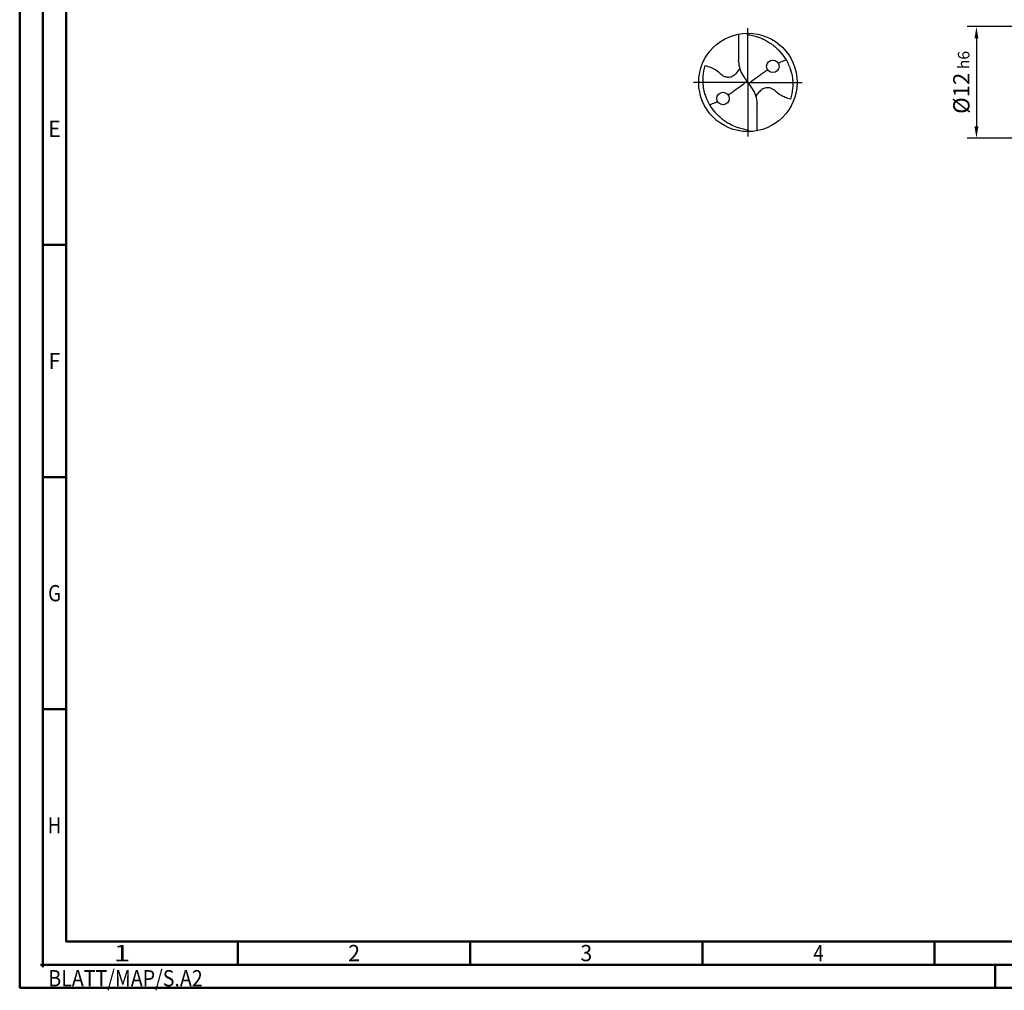
# Model space of a CAD drawing. Units: millimetres. Extents: x -218 to 376, y -196 to 225.
# Drawn here: x -218 to -6, y -196 to 13 of the extents above; entities that cross this region are included whole.
import ezdxf
from ezdxf.enums import TextEntityAlignment as Align

# ---------------------------------------------------------------- set-up
doc = ezdxf.new("R2010")
doc.units = ezdxf.units.MM
doc.linetypes.add('GEN7', pattern=[15, 10, -2.5, 0, -2.5])
doc.layers.get('0').update_dxf_attribs({"linetype": 'CONTINUOUS'})
doc.layers.get('DEFPOINTS').update_dxf_attribs({"linetype": 'CONTINUOUS'})
for name, color, linetype in [('AM_0', 7, 'CONTINUOUS'), ('AM_5', 3, 'CONTINUOUS'), ('AM_7', 4, 'GEN7')]:
    doc.layers.add(name, color=color, linetype=linetype)
doc.layers.add('AM_BOR', color=7, linetype='CONTINUOUS', lineweight=50)
doc.styles.get("Standard").update_dxf_attribs({"font": 'ISOCP.SHX'})
doc.dimstyles.get("Standard").update_dxf_attribs({"dimtxt": 3.5, "dimasz": 2.5, "dimexe": 2, "dimexo": 1, "dimgap": 1.5, "dimtad": 1, "dimdsep": 46, "dimtxsty": 'STANDARD', "dimcen": -2, "dimclrt": 2, "dimazin": 2, "dimtp": 0.1, "dimtm": 0.1, "dimtfac": 1, "dimtmove": 0, "dimatfit": 3, "dimfxl": 1, "dimarcsym": 0})

# ---------------------------------------------------------------- blocks, each defined once
blk = doc.blocks.new('ECU_DRILL_STEEL_MIK')
at = {"layer": 'AM_0'}
for p, q in [((-0.0951, 0.4909), (-0.0951, 0.2213)), ((-0.0949, 0.2136), (-0.0951, 0.2213)), ((-0.5496, 0), (-0.5496, 0.0035)), ((-0.0473, 0.0661), (-0.0132, 0.0158)), ((-0.0129, 0.009), (0.0129, -0.009)), ((0.0473, -0.0661), (0.0132, -0.0158)), ((0.0949, -0.2136), (0.0951, -0.2213)), ((0.0951, -0.4909), (0.0951, -0.2213))]:
    blk.add_line(p, q, dxfattribs=at)
for centre, radius in [((0, 0), 0.5), ((0.2526, 0.1636), 0.0632), ((-0.2526, -0.1636), 0.0632)]:
    blk.add_circle(centre, radius, dxfattribs=at)
for centre, radius, start, end in [((0, 0), 0.4521, 15.11124, 45.56806), ((0.1813, 0.2213), 0.2764, 181.6, 214.16918), ((-0.1813, -0.2213), 0.2764, 1.6, 34.16918), ((0, 0), 0.4521, 195.11124, 225.56806)]:
    blk.add_arc(centre, radius, start, end, dxfattribs=at)
for points, knots in [([(-0.0158, 0.4997), (-0.0151, 0.4984), (-0.0128, 0.4945), (-0.0067, 0.4874), (0.0196, 0.4812), (0.0584, 0.4744), (0.1169, 0.4567), (0.1704, 0.4332), (0.2147, 0.4069), (0.2474, 0.384), (0.2809, 0.3584), (0.3036, 0.3357), (0.3165, 0.3228)], [0, 0, 0, 0, 0.0047069, 0.0134221, 0.0271291, 0.0830634, 0.1336578, 0.2092931, 0.2577908, 0.2879648, 0.3292566, 0.3839739, 0.3839739, 0.3839739, 0.3839739]), ([(0.3082, 0.1939), (0.3273, 0.204), (0.3489, 0.214), (0.371, 0.2228), (0.3893, 0.2297)], [24.372177, 24.372177, 24.372177, 24.372177, 25.188734, 28.916166, 28.916166, 28.916166, 28.916166]), ([(-0.434, -0.1266), (-0.4381, -0.1118), (-0.4466, -0.0819), (-0.4537, -0.0369), (-0.4565, 0.0292), (-0.4524, 0.0991), (-0.438, 0.1522), (-0.433, 0.1704)], [0, 0, 0, 0, 0.0462702, 0.0931625, 0.1362538, 0.2447372, 0.3011462, 0.3011462, 0.3011462, 0.3011462]), ([(-0.433, 0.1704), (-0.424, 0.1679), (-0.397, 0.1604), (-0.3499, 0.143), (-0.3025, 0.1114), (-0.2691, 0.0776), (-0.2374, 0.0594), (-0.2089, 0.0536), (-0.1753, 0.0541), (-0.14, 0.071), (-0.1074, 0.1014), (-0.0906, 0.1263), (-0.0823, 0.1386)], [0, 0, 0, 0, 0.0280808, 0.0839632, 0.1499254, 0.1969361, 0.2261504, 0.2579352, 0.2830569, 0.3257887, 0.371347, 0.4156591, 0.4156591, 0.4156591, 0.4156591]), ([(0.0132, -0.0158), (0.0126, -0.0148), (0.0118, -0.0133), (0.012, -0.0101), (0.0148, -0.0065), (0.0231, 0.0015), (0.0473, 0.0209), (0.1001, 0.0583), (0.1491, 0.0942), (0.1821, 0.1172), (0.1998, 0.1289)], [0, 0, 0, 0, 0.212146, 0.327912, 0.574557, 1.062215, 2.540188, 6.452407, 13.422954, 14.118373, 14.118373, 14.118373, 14.118373]), ([(0.434, 0.1266), (0.4381, 0.1118), (0.4466, 0.0819), (0.4537, 0.0369), (0.4565, -0.0292), (0.4524, -0.0991), (0.438, -0.1522), (0.433, -0.1704)], [0, 0, 0, 0, 0.0462702, 0.0931625, 0.1362538, 0.2447372, 0.3011462, 0.3011462, 0.3011462, 0.3011462]), ([(-0.0132, 0.0158), (-0.0126, 0.0148), (-0.0118, 0.0133), (-0.012, 0.0101), (-0.0148, 0.0065), (-0.0231, -0.0015), (-0.0473, -0.0209), (-0.1001, -0.0583), (-0.1491, -0.0942), (-0.1821, -0.1172), (-0.1998, -0.1289)], [0, 0, 0, 0, 0.303066, 0.468446, 0.820796, 1.51745, 3.62884, 9.217725, 19.175649, 20.169104, 20.169104, 20.169104, 20.169104]), ([(0.433, -0.1704), (0.424, -0.1679), (0.397, -0.1604), (0.3499, -0.143), (0.3025, -0.1114), (0.2691, -0.0776), (0.2374, -0.0594), (0.2089, -0.0536), (0.1753, -0.0541), (0.14, -0.071), (0.1074, -0.1014), (0.0906, -0.1263), (0.0823, -0.1386)], [0, 0, 0, 0, 0.0280808, 0.0839632, 0.1499254, 0.1969361, 0.2261504, 0.2579352, 0.2830569, 0.3257887, 0.371347, 0.4156591, 0.4156591, 0.4156591, 0.4156591]), ([(-0.3082, -0.1939), (-0.3273, -0.204), (-0.3489, -0.214), (-0.371, -0.2228), (-0.3893, -0.2297)], [24.372177, 24.372177, 24.372177, 24.372177, 25.188734, 28.916166, 28.916166, 28.916166, 28.916166]), ([(0.0158, -0.4997), (0.0151, -0.4984), (0.0128, -0.4945), (0.0067, -0.4874), (-0.0196, -0.4812), (-0.0584, -0.4744), (-0.1169, -0.4567), (-0.1704, -0.4332), (-0.2147, -0.4069), (-0.2474, -0.384), (-0.2809, -0.3584), (-0.3036, -0.3357), (-0.3165, -0.3228)], [0, 0, 0, 0, 0.0047069, 0.0134221, 0.0271291, 0.0830634, 0.1336578, 0.2092931, 0.2577908, 0.2879648, 0.3292566, 0.3839739, 0.3839739, 0.3839739, 0.3839739])]:
    blk.add_open_spline(points, degree=3, knots=knots, dxfattribs=at)
at = {"layer": 'AM_7'}
for q in [(0, 0.5496), (-0.5496, 0), (0.5496, 0), (0, -0.5496)]:
    blk.add_line((0, 0), q, dxfattribs=at)
blk = doc.blocks.new('*U7')
at = {"color": 0, "linetype": 'ByBlock'}
for p, q in [((-0.53, 0), (0.53, 0)), ((0, -0.53), (0, 0.53))]:
    blk.add_line(p, q, dxfattribs=at)
at = {"color": 0, "linetype": 'ByBlock', "width": 0.883178}
blk.add_text('BLATT/MAP/S.A2', height=3.5, dxfattribs=at).set_placement((1.17, -1.17), align=Align.TOP_LEFT)
blk = doc.blocks.new('A2')
at = {"layer": 'AM_BOR', "color": 1}
for p, q in [((10, 160), (5, 160)), ((10, 110), (5, 110)), ((10, 60), (5, 60)), ((47, 10), (47, 5)), ((97, 10), (97, 5)), ((147, 10), (147, 5)), ((197, 10), (197, 5)), ((210, 5), (210, 0))]:
    blk.add_line(p, q, dxfattribs=at)
for points in [[(0, 0), (594, 0), (594, 420), (0, 420)], [(10, 410), (10, 10), (584, 10), (584, 410)]]:
    blk.add_lwpolyline(points, close=True, dxfattribs=at)
at = {"layer": 'AM_BOR', "color": 7}
blk.add_lwpolyline([(5, 5), (589, 5), (589, 415), (5, 415)], close=True, dxfattribs=at)
at = {"layer": 'AM_BOR', "color": 1}
blk.add_blockref('*U7', (5, 5), dxfattribs=at)
at = {"layer": 'AM_BOR', "color": 2}
for s, width, p in [('E', 0.964286, (7.5, 185)), ('F', 0.964286, (7.5, 135)), ('G', 0.84375, (7.5, 85)), ('H', 0.84375, (7.5, 35)), ('1', 1.35, (22, 7.5)), ('2', 0.964286, (72, 7.5)), ('3', 0.964286, (122, 7.5)), ('4', 0.84375, (172, 7.5))]:
    blk.add_text(s, height=3.5, dxfattribs=dict(at, width=width)).set_placement(p, align=Align.MIDDLE_CENTER)
blk = doc.blocks.new('MAPAL_FRAME-Model')
blk.add_blockref('A2', (0, 0))
blk = doc.blocks.new('*D40')
at = {"layer": 'AM_5', "color": 0, "lineweight": -2}
for p, q in [((4.2, 12), (-14, 12)), ((-12, 9.5), (-12, -9.5)), ((4.2, -12), (-14, -12))]:
    blk.add_line(p, q, dxfattribs=at)
at = {"layer": 'AM_5', "color": 0}
for points in [[(-11.58, 9.5), (-12.42, 9.5), (-12, 12)], [(-12.42, -9.5), (-11.58, -9.5), (-12, -12)]]:
    blk.add_solid(points, dxfattribs=at)
at = {"layer": 'DEFPOINTS', "color": 0}
for p in [(5.2, 12), (-12, -12), (5.2, -12)]:
    blk.add_point(p, dxfattribs=at)
at = {"layer": 'AM_5', "color": 2, "insert": (-15.25, 0), "char_height": 3.5, "attachment_point": 5, "rotation": 90}
blk.add_mtext('%%c12{}{\\H0.71x;\\C3; h6', dxfattribs=at)

msp = doc.modelspace()

# ---------------------------------------------------------------- block references
at = {"layer": 'AM_0'}
msp.add_blockref('MAPAL_FRAME-Model', (-218, -195), dxfattribs=at)
at = {"layer": 'AM_0', "xscale": 21.2, "yscale": 21.2, "zscale": 21.2}
msp.add_blockref('ECU_DRILL_STEEL_MIK', (-61.2, 0), dxfattribs=at)

# ---------------------------------------------------------------- dimensions: what is measured, and where the dimension line sits
at = {"layer": 'AM_5'}
dim = msp.add_linear_dim(base=(-12, -12), p1=(5.2, 12), p2=(5.2, -12), angle=90, text='%%c<>{}{\\H0.71x;\\C3; h6', dimstyle='STANDARD', override={"dimdec": 3, "dimlfac": 0.5, "dimtp": 0.01}, dxfattribs=at)
dim.commit()
dim.dimension.update_dxf_attribs({"geometry": '*D40', "text_midpoint": (-15.2518, 0)})

doc.saveas('drawing.dxf')
